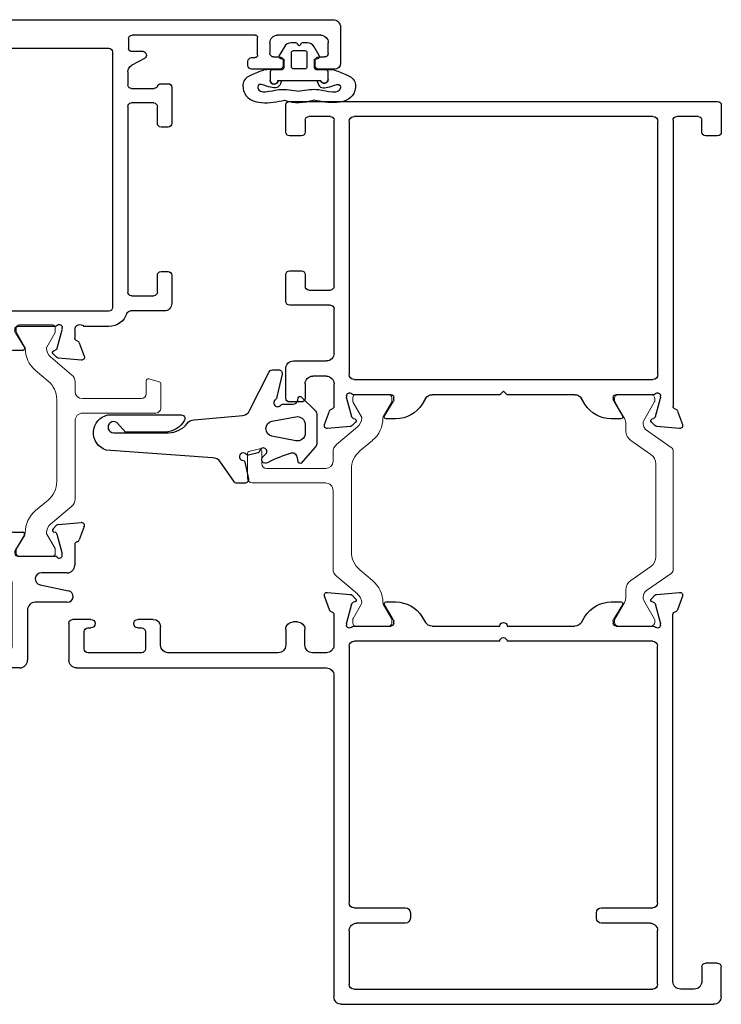
# Model space of a CAD drawing. Extents: x -70 to 544, y -243 to 131.
# Drawn here: x -54 to -51, y -3 to 1 of the extents above; entities that cross this region are included whole.
import ezdxf

# ---------------------------------------------------------------- set-up
doc = ezdxf.new("R2010")
doc.units = 0
doc.header["$LTSCALE"] = 0.3
doc.header["$MEASUREMENT"] = 0
doc.linetypes.add('B770018$0$CONTINU', pattern=[0])
doc.linetypes.add('b770080$0$CONTINU', pattern=[0])
doc.layers.get('0').update_dxf_attribs({"linetype": 'CONTINUOUS'})
for name, color, linetype, lineweight in [('B770018$0$I Strut', 3, 'CONTINUOUS', 13), ('b770080$0$I Strut', 3, 'CONTINUOUS', 13), ('Dimensions_Notes', 7, 'CONTINUOUS', 13)]:
    doc.layers.add(name, color=color, linetype=linetype, lineweight=lineweight)
for name, color, linetype in [('E771080$0$EXT_SASH', 6, 'CONTINUOUS'), ('E772012$0$EXT_FRAME', 5, 'CONTINUOUS'), ('E772018$0$EXT_FRAME', 5, 'CONTINUOUS'), ('E772080$0$EXT_SASH', 6, 'CONTINUOUS'), ('GASKET', 2, 'CONTINUOUS')]:
    doc.layers.add(name, color=color, linetype=linetype)

# ---------------------------------------------------------------- blocks, each defined once
blk = doc.blocks.new('*U15')
at = {"layer": 'GASKET'}
for p, q in [((-0.1102, 0.1102), (-0.1084, 0.1329)), ((-0.1535, 0.0721), (-0.1535, 0.0871)), ((-0.1496, 0.1181), (-0.1181, 0.1181)), ((-0.1535, -0.0866), (-0.1535, -0.0721)), ((-0.1181, -0.1181), (-0.1535, -0.1181)), ((-0.1102, -0.1102), (-0.1084, -0.1329))]:
    blk.add_line(p, q, dxfattribs=at)
for points in [[(-0.0098, 0.0034, 0.57735), (-0.0098, -0.0034), (-0.0039, -0.0068, -0.267949), (0, -0.0136), (0, -0.0333, -0.267949), (-0.0157, -0.0606), (-0.0522, -0.0816, -0.520567), (-0.0639, -0.0762), (-0.0662, -0.063), (-0.1024, -0.063, 0.414214), (-0.1102, -0.0709), (-0.1102, -0.1102, -0.414214), (-0.1181, -0.1181), (-0.1535, -0.1181, -1), (-0.1535, -0.0866), (-0.1535, 0.0871, -0.881018), (-0.1496, 0.1181), (-0.1181, 0.1181, -0.414214), (-0.1102, 0.1102), (-0.1102, 0.0709, 0.414214), (-0.1024, 0.063), (-0.0662, 0.063), (-0.0639, 0.0762, -0.520567), (-0.0522, 0.0816), (-0.0157, 0.0606, -0.267949), (0, 0.0333), (0, 0.0136, -0.267949), (-0.0039, 0.0068)], [(-0.0984, 0.0315, 0.414214), (-0.1063, 0.0236), (-0.1063, -0.0236, 0.414214), (-0.0984, -0.0315), (-0.0394, -0.0315), (-0.0394, -0.0315, 0.414214), (-0.0315, -0.0236), (-0.0315, 0.0236, 0.414214), (-0.0394, 0.0315)]]:
    blk.add_lwpolyline(points, format="xyb", close=True, dxfattribs=at)
for points in [[(-0.2341, 0.0594, 0.086359), (-0.2443, 0)], [(-0.2341, -0.0594, -0.086359), (-0.2443, 0)]]:
    blk.add_lwpolyline(points, format="xyb", dxfattribs=at)
for centre, radius, start, end in [((-0.1284, 0.1329), 0.02, 0, 18.7007), ((-0.1496, 0.1024), 0.0157, 90, 255.5225), ((-0.1535, -0.1024), 0.0157, 90, 270), ((-0.1284, -0.1329), 0.02, 341.2993, 360)]:
    blk.add_arc(centre, radius, start, end, dxfattribs=at)
for points in [[(-0.1095, 0.1393), (-0.1151, 0.1557), (-0.1274, 0.1863), (-0.15, 0.2355), (-0.2298, 0.2243), (-0.2508, 0.145), (-0.2406, 0.0899), (-0.2341, 0.0594)], [(-0.1095, -0.1393), (-0.1151, -0.1557), (-0.1274, -0.1863), (-0.15, -0.2355), (-0.2298, -0.2243), (-0.2515, -0.1456), (-0.2406, -0.0899), (-0.2341, -0.0594)]]:
    blk.add_open_spline(points, degree=3, knots=[0.0054248, 0.0054248, 0.0054248, 0.0054248, 0.0593724, 0.105085, 0.1455657, 0.2216865, 0.316786, 0.316786, 0.316786, 0.316786], dxfattribs=at)
for points in [[(-0.1535, 0.0726), (-0.1774, 0.0829), (-0.1771, 0.133), (-0.1749, 0.1674), (-0.1843, 0.1683), (-0.1925, 0.0795), (-0.1922, 0.0439), (-0.1981, 0.001)], [(-0.1535, -0.0726), (-0.1774, -0.0829), (-0.1771, -0.133), (-0.1749, -0.1674), (-0.1843, -0.1683), (-0.191, -0.0842), (-0.1922, -0.0415), (-0.1981, 0.001)]]:
    blk.add_spline(points, degree=3, dxfattribs=at)
blk = doc.blocks.new('967250')
at = {"layer": 'GASKET'}
for points in [[(-0.1159, 0.481, 0.233456), (-0.0782, 0.4047, -0.211014), (-0.0629, 0.3768), (-0.0458, 0.177, 0.298044), (-0.0248, 0.1503), (0.1304, 0.071, -0.321779), (0.1406, 0.0568), (0.1406, 0.0313, -0.470481), (0.1227, 0.0165), (0.0298, 0.0381, -0.213521), (0.0187, 0.0446, 1.117608), (-0.0046, 0.0237, -0.213521), (0.0007, 0.012), (0.0007, -0.0272, 0.358066), (0.0168, -0.0468), (0.0265, -0.0487, -0.537773), (0.0308, -0.0611), (-0.0242, -0.1169, -0.230005), (-0.0397, -0.1245), (-0.1615, -0.1245, -0.23144), (-0.177, -0.1169), (-0.2399, -0.061, -0.537773), (-0.2356, -0.0486), (-0.2259, -0.0467, 0.125917), (-0.206, -0.0397, 0.290602), (-0.2002, -0.0194, 0.052487), (-0.2387, 0.0763, -0.897558), (-0.2141, 0.0958), (-0.1992, 0.0803, 1.192863), (-0.1925, 0.1089, -0.25526), (-0.1977, 0.1144), (-0.2082, 0.1538, -0.317837), (-0.2051, 0.1624, 1.613278), (-0.2297, 0.1761, -0.34137), (-0.236, 0.1687), (-0.305, 0.1541, -0.446759), (-0.3225, 0.1698), (-0.3225, 0.2007, -0.27282), (-0.3144, 0.2145), (-0.237, 0.2681, 0.261323), (-0.2181, 0.3017), (-0.1868, 0.7356, -0.77462), (-0.0433, 0.7282), (-0.0433, 0.4292, -0.565092), (-0.0654, 0.4159, -0.28032), (-0.1134, 0.4964), (-0.1134, 0.6564), (-0.0745, 0.6924, 1.345786), (-0.1159, 0.7055)], [(-0.0514, -0.0383, -0.472321), (-0.0807, -0.0772), (-0.1183, -0.0772, -0.485712), (-0.1489, -0.0383), (-0.1301, 0.0589, -0.786647), (-0.0689, 0.0589)]]:
    blk.add_lwpolyline(points, format="xyb", close=True, dxfattribs=at)
blk = doc.blocks.new('E772018')
at = {"layer": 'E772018$0$EXT_FRAME'}
for p, q in [((-0.824, 0.1219), (-0.8038, 0.0664)), ((-0.7188, 0.1296), (-0.8119, 0.1378)), ((-0.6971, 0.1119), (-0.7114, 0.1262)), ((0.525, 0.1262), (0.5107, 0.1119)), ((0.6255, 0.1378), (0.5324, 0.1296)), ((0.6174, 0.0664), (0.6376, 0.1219)), ((-0.7338, 0.0133), (-0.7135, 0.0891)), ((-0.7051, 0.0975), (-0.7007, 0.0987)), ((-0.5795, 0.0864), (-0.543, 0.0267)), ((-0.5327, 0.0984), (-0.5728, 0.0984)), ((0.3864, 0.0984), (0.3463, 0.0984)), ((0.3566, 0.0267), (0.3931, 0.0864)), ((0.5142, 0.0987), (0.5187, 0.0975)), ((0.5271, 0.0891), (0.5474, 0.0133)), ((-0.7854, -1.4518), (-0.7854, 0.0482)), ((0.599, 0.0471), (0.599, -0.0776)), ((-0.7342, 0.0039), (-0.7342, 0.0103)), ((-0.5531, 0), (-0.7048, 0)), ((-0.5413, 0.0205), (-0.5413, 0.0118)), ((-0.4115, 0.0148), (-0.426, 0.0386)), ((-0.1082, 0), (-0.385, 0)), ((0.1986, 0), (-0.0782, 0)), ((0.2396, 0.0386), (0.2251, 0.0148)), ((0.3549, 0.0118), (0.3549, 0.0205)), ((0.5184, 0), (0.3667, 0)), ((0.5478, 0.0103), (0.5478, 0.0039)), ((0.7485, 0.0169), (0.7649, 0.0169)), ((1.337, 0.0274), (1.3993, 0.0274)), ((1.5918, 0.0274), (1.666, 0.0274)), ((1.681, 0.0124), (1.681, -0.1396)), ((0.7175, -0.0776), (0.7175, -0.0141)), ((0.7959, -0.0141), (0.7959, -0.0776)), ((1.307, -0.0786), (1.307, -0.0026)), ((1.369, -0.0226), (1.369, -0.0936)), ((1.3993, -0.0076), (1.384, -0.0076)), ((1.604, -0.0076), (1.5918, -0.0076)), ((1.619, -0.0936), (1.619, -0.0226)), ((-0.7027, -0.062), (-0.1078, -0.062)), ((-0.0778, -0.062), (0.5171, -0.062)), ((-0.7227, -1.131), (-0.7227, -0.082)), ((0.5371, -0.082), (0.5371, -1.131)), ((0.63, -0.1086), (0.6865, -0.1086)), ((0.8269, -0.1086), (0.8279, -0.1086)), ((0.8279, -0.1086), (1.277, -0.1086)), ((1.384, -0.1086), (1.604, -0.1086)), ((1.65, -0.1706), (0.63, -0.1706)), ((0.599, -0.2016), (0.599, -1.5138)), ((-0.4927, -1.151), (-0.7027, -1.151)), ((0.5171, -1.151), (0.3071, -1.151)), ((-0.4727, -1.193), (-0.4727, -1.171)), ((0.2871, -1.171), (0.2871, -1.193)), ((-0.7227, -1.4628), (-0.7227, -1.244)), ((-0.6917, -1.213), (-0.4927, -1.213)), ((0.3071, -1.213), (0.5061, -1.213)), ((0.5371, -1.244), (0.5371, -1.4628)), ((-0.982, -1.5138), (-0.982, -1.3921)), ((-0.967, -1.3771), (-0.918, -1.3771)), ((-0.903, -1.3921), (-0.903, -1.4501)), ((-0.872, -1.4828), (-0.8164, -1.4828)), ((0.5171, -1.4828), (-0.7027, -1.4828)), ((0.568, -1.5448), (-0.951, -1.5448))]:
    blk.add_line(p, q, dxfattribs=at)
for centre, radius, start, end in [((-0.8129, 0.126), 0.0118, 85, 200), ((-0.7198, 0.1178), 0.0118, 45, 85), ((0.5334, 0.1178), 0.0118, 95, 135), ((0.6265, 0.126), 0.0118, 340, 95), ((-0.7021, 0.0861), 0.0118, 105, 165), ((-0.7027, 0.1063), 0.00787, 285, 45), ((-0.5728, 0.0906), 0.00787, 90, 211.4), ((-0.5327, -0.0266), 0.125, 31.4, 90), ((0.3463, -0.0266), 0.125, 90, 148.6), ((0.3864, 0.0906), 0.00787, 328.6, 90), ((0.5163, 0.1063), 0.00787, 135, 255), ((0.5156, 0.0861), 0.0118, 15, 75), ((-0.7927, 0.0704), 0.0118, 200, 259.0957), ((-0.7972, 0.0472), 0.0118, 4.5882, 79.0957), ((0.611, 0.0471), 0.012, 101.3729, 180), ((0.6063, 0.0704), 0.0118, 281.3729, 340), ((-0.7224, 0.0103), 0.0118, 165, 180), ((-0.7224, 0.0039), 0.0118, 180, 318.1897), ((-0.7048, -0.0118), 0.0118, 90, 138.1897), ((-0.5531, 0.0118), 0.0118, 270, 0), ((-0.5531, 0.0205), 0.0118, 360, 31.4), ((-0.385, 0.031), 0.031, 211.4, 270), ((-0.0932, 0), 0.015, 0, 180), ((0.1986, 0.031), 0.031, 270, 328.6), ((0.3667, 0.0205), 0.0118, 148.6, 180), ((0.3667, 0.0118), 0.0118, 180, 270), ((0.5184, -0.0118), 0.0118, 41.8103, 90), ((0.536, 0.0039), 0.0118, 221.8103, 0), ((0.536, 0.0103), 0.0118, 360, 15), ((0.7485, -0.0141), 0.031, 90, 180), ((0.7649, -0.0141), 0.031, 0, 90), ((1.337, -0.0026), 0.03, 90, 180), ((1.3993, 0.0099), 0.0175, 270, 90), ((1.5918, 0.0099), 0.0175, 90, 270), ((1.666, 0.0124), 0.015, 0, 90), ((1.384, -0.0226), 0.015, 90, 180), ((1.604, -0.0226), 0.015, 360, 90), ((-0.7027, -0.082), 0.02, 90, 180), ((-0.0928, -0.062), 0.015, 0, 180), ((0.5171, -0.082), 0.02, 0, 90), ((0.63, -0.0776), 0.031, 180, 270), ((0.6865, -0.0776), 0.031, 270, 0), ((0.8269, -0.0776), 0.031, 180, 270), ((1.277, -0.0786), 0.03, 270, 360), ((1.384, -0.0936), 0.015, 180, 270), ((1.604, -0.0936), 0.015, 270, 360), ((1.65, -0.1396), 0.031, 270, 360), ((0.63, -0.2016), 0.031, 90, 180), ((-0.7027, -1.131), 0.02, 180, 270), ((-0.4927, -1.171), 0.02, 360, 90), ((0.3071, -1.171), 0.02, 90, 180), ((0.5171, -1.131), 0.02, 270, 0), ((-0.4927, -1.193), 0.02, 270, 0), ((0.3071, -1.193), 0.02, 180, 270), ((-0.6917, -1.244), 0.031, 90, 180), ((0.5061, -1.244), 0.031, 360, 90), ((-0.967, -1.3921), 0.015, 90, 180), ((-0.918, -1.3921), 0.015, 0, 90), ((-0.872, -1.4518), 0.031, 176.8152, 270), ((-0.8164, -1.4518), 0.031, 270, 0), ((-0.7027, -1.4628), 0.02, 180, 270), ((0.5171, -1.4628), 0.02, 270, 360), ((-0.951, -1.5138), 0.031, 180, 270), ((0.568, -1.5138), 0.031, 270, 0)]:
    blk.add_arc(centre, radius, start, end, dxfattribs=at)
blk = doc.blocks.new('B770018$0$B950031')
at = {"layer": 'B770018$0$I Strut', "linetype": 'B770018$0$CONTINU'}
for p, q in [((0.5846, 0.1913), (0.5846, 0.4901)), ((0.6046, 0.5101), (0.7052, 0.5101)), ((0.7129, 0.5043), (0.7245, 0.461)), ((0.7168, 0.4511), (0.6637, 0.4511)), ((0.6437, 0.4311), (0.6437, 0.1903)), ((0.1311, 0.0601), (0.2034, 0.1463)), ((0.2034, 0.1463), (0.2034, 0.1463)), ((0.2335, 0.1603), (0.5536, 0.1603)), ((0.6737, 0.1603), (0.7113, 0.1603)), ((0.7415, 0.1463), (0.8138, 0.0601)), ((0.64, 0.0855), (0.3048, 0.0855)), ((0, -0.0678), (0, 0.0678)), ((0.0118, 0.0796), (0.0273, 0.0796)), ((0.0313, 0.0786), (0.0907, 0.0443)), ((0.0946, 0.0432), (0.0949, 0.0432)), ((0.2294, 0.0504), (0.1862, -0.0012)), ((0.7587, -0.0012), (0.7155, 0.0503)), ((0.85, 0.0432), (0.8503, 0.0432)), ((0.8542, 0.0443), (0.9136, 0.0786)), ((0.9176, 0.0796), (0.9331, 0.0796)), ((0.9449, 0.0678), (0.9449, -0.0678)), ((0.0273, -0.0798), (0.012, -0.0798)), ((0.0897, -0.045), (0.0313, -0.0788)), ((0.9136, -0.0788), (0.8542, -0.0445)), ((0.9329, -0.0798), (0.9176, -0.0798))]:
    blk.add_line(p, q, dxfattribs=at)
for centre, radius, start, end in [((0.6046, 0.4901), 0.02, 90, 180), ((0.7052, 0.5023), 0.00787, 15, 90), ((0.6637, 0.4311), 0.02, 90, 180), ((0.7168, 0.459), 0.00787, 270, 15), ((0.5536, 0.1913), 0.031, 270, 360), ((0.6737, 0.1903), 0.03, 180, 270), ((0.2335, 0.121), 0.0394, 90, 139.9995), ((0.7113, 0.1209), 0.0394, 40.0005, 90), ((0.3048, -0.0129), 0.0984, 90, 140.0003), ((0.64, -0.0129), 0.0984, 39.96, 90), ((0.0118, 0.0678), 0.0118, 90, 180), ((0.0273, 0.0718), 0.00787, 59.9999, 90), ((0.0946, 0.0511), 0.00787, 239.9999, 270), ((0.0949, 0.0905), 0.0472, 270, 319.9998), ((0.85, 0.0905), 0.0472, 220.0005, 270), ((0.8503, 0.0511), 0.00787, 270, 300.0001), ((0.9176, 0.0718), 0.00787, 90, 120.0001), ((0.9331, 0.0678), 0.0118, 360, 90), ((0.0957, 0.0747), 0.1181, 270.0187, 320.0003), ((0.8492, 0.0747), 0.1181, 219.9997, 270.4644), ((0.012, -0.0678), 0.012, 180, 270), ((0.0273, -0.0719), 0.00787, 270, 299.9999), ((0.0957, -0.0554), 0.012, 90.0187, 119.9999), ((0.8502, -0.0514), 0.008, 60.0001, 90.4644), ((0.9176, -0.0719), 0.00787, 240.0001, 270), ((0.9329, -0.0678), 0.012, 270, 0)]:
    blk.add_arc(centre, radius, start, end, dxfattribs=at)
blk = doc.blocks.new('B770018$0$950021')
at = {"layer": 'B770018$0$I Strut'}
for p, q in [((0.2153, 0.1491), (0.1451, 0.0489)), ((0.6575, 0.1575), (0.2315, 0.1575)), ((0.7134, 0.1575), (0.6575, 0.1575)), ((0.7997, 0.0489), (0.7296, 0.1491)), ((0.0157, 0.0827), (0.0239, 0.0827)), ((0.0239, 0.0827), (0.026, 0.0827)), ((0.0278, 0.0816), (0.026, 0.0827)), ((0.1051, 0.037), (0.0278, 0.0816)), ((0.6575, 0.0866), (0.2827, 0.0866)), ((0.6622, 0.0866), (0.6575, 0.0866)), ((0.878, 0.059), (0.9171, 0.0816)), ((0.9291, 0.0827), (0.921, 0.0827)), ((0, 0.0669), (0, 0.0472)), ((0, 0.0472), (0, -0.0472)), ((0.1867, -0.0153), (0.244, 0.0665)), ((0.7009, 0.0665), (0.7581, -0.0153)), ((0.878, 0.059), (0.8398, 0.037)), ((0.9449, 0.0472), (0.9449, 0.0669)), ((0.9449, -0.0472), (0.9449, 0.0472)), ((0.1193, 0.0354), (0.111, 0.0354)), ((0.8255, 0.0354), (0.8339, 0.0354)), ((0.148, -0.0354), (0.1205, -0.0354)), ((0.7968, -0.0354), (0.8244, -0.0354)), ((0, -0.0472), (0, -0.0669)), ((0.0969, -0.0418), (0.0278, -0.0816)), ((0.878, -0.059), (0.848, -0.0418)), ((0.9171, -0.0816), (0.878, -0.059)), ((0.9449, -0.0669), (0.9449, -0.0472)), ((0.0157, -0.0827), (0.0239, -0.0827)), ((0.9291, -0.0827), (0.921, -0.0827))]:
    blk.add_line(p, q, dxfattribs=at)
for centre, radius, start, end in [((0.2315, 0.1378), 0.0197, 90, 145), ((0.7134, 0.1378), 0.0197, 35, 90), ((0.0157, 0.0669), 0.0157, 90, 180), ((0.0239, 0.0748), 0.00787, 60, 90), ((0.2827, 0.0394), 0.0472, 90, 145), ((0.6622, 0.0394), 0.0472, 35, 90), ((0.921, 0.0748), 0.00787, 90, 120), ((0.9291, 0.0669), 0.0157, 0, 90), ((0.1193, 0.0669), 0.0315, 270, 325), ((0.8255, 0.0669), 0.0315, 215, 270), ((0.111, 0.0472), 0.0118, 240, 270), ((0.8339, 0.0472), 0.0118, 270, 300), ((0.1205, -0.0827), 0.0472, 90, 120), ((0.148, 0.0118), 0.0472, 270, 325), ((0.7968, 0.0118), 0.0472, 215, 270), ((0.8244, -0.0827), 0.0472, 60, 90), ((0.0157, -0.0669), 0.0157, 180, 270), ((0.9291, -0.0669), 0.0157, 270, 0), ((0.0239, -0.0748), 0.00787, 270, 300), ((0.921, -0.0748), 0.00787, 240, 270)]:
    blk.add_arc(centre, radius, start, end, dxfattribs=at)
blk = doc.blocks.new('B770018$0$B950021')
blk.add_blockref('B770018$0$950021', (0, 0))
blk = doc.blocks.new('E772012')
at = {"layer": 'E772012$0$EXT_FRAME'}
for p, q in [((-0.3536, 1.1832), (-0.3536, 1.0725)), ((1.4097, 1.1982), (-0.3386, 1.1982)), ((1.4099, 1.1982), (1.4097, 1.1982)), ((1.4249, 1.0725), (1.4249, 1.1832)), ((-0.2596, 1.1362), (-0.1715, 1.1362)), ((-0.0743, 1.1363), (1.1456, 1.1363)), ((1.2428, 1.1362), (1.3309, 1.1362)), ((-0.2746, 1.0725), (-0.2746, 1.1212)), ((-0.1565, 1.1212), (-0.1565, -0.0482)), ((-0.0943, 0.0824), (-0.0943, 1.1163)), ((1.1656, 1.1163), (1.1656, 0.0824)), ((1.2278, 0.4426), (1.2278, 1.1212)), ((1.3459, 1.1212), (1.3459, 1.0725)), ((-0.3386, 1.0575), (-0.2896, 1.0575)), ((1.3609, 1.0575), (1.4099, 1.0575)), ((1.3459, 0.4913), (1.3459, 0.4426)), ((1.4099, 0.5063), (1.3609, 0.5063)), ((1.4249, 0.3806), (1.4249, 0.4913)), ((1.3309, 0.4276), (1.2428, 0.4276)), ((1.2426, 0.3656), (1.4099, 0.3656)), ((1.2276, 0.1691), (1.2276, 0.3506)), ((1.3939, 0.1381), (1.2586, 0.1381)), ((1.4249, -0.0145), (1.4249, 0.1071)), ((1.1456, 0.0624), (-0.0743, 0.0624)), ((1.2279, -0.0482), (1.2279, 0.0451)), ((1.2589, 0.0761), (1.3149, 0.0761)), ((1.3459, 0.0451), (1.3459, -0.0145)), ((-0.0758, 0), (0.0758, 0)), ((0.5207, 0), (0.5357, 0.015)), ((0.5357, 0.015), (0.5507, 0)), ((0.9956, 0), (1.1473, 0)), ((-0.1053, -0.0103), (-0.1053, -0.0039)), ((-0.0845, -0.0891), (-0.1049, -0.0133)), ((0.0859, -0.0267), (0.0494, -0.0864)), ((0.0877, -0.0118), (0.0877, -0.0205)), ((0.203, -0.0386), (0.2174, -0.0148)), ((0.2439, 0), (0.5207, 0)), ((0.5507, 0), (0.8276, 0)), ((0.854, -0.0148), (0.8685, -0.0386)), ((0.9838, -0.0205), (0.9838, -0.0118)), ((1.022, -0.0864), (0.9855, -0.0267)), ((1.1763, -0.0133), (1.156, -0.0891)), ((1.1767, -0.0039), (1.1767, -0.0103)), ((1.3609, -0.0295), (1.4099, -0.0295)), ((-0.1749, -0.0664), (-0.1951, -0.1219)), ((1.2665, -0.1219), (1.2463, -0.0664)), ((-0.0825, -0.1262), (-0.0682, -0.1119)), ((-0.0717, -0.0987), (-0.0762, -0.0975)), ((0.0562, -0.0984), (0.0963, -0.0984)), ((0.9752, -0.0984), (1.0153, -0.0984)), ((1.1396, -0.1119), (1.154, -0.1262)), ((1.1476, -0.0975), (1.1432, -0.0987)), ((-0.183, -0.1378), (-0.0898, -0.1296)), ((1.1613, -0.1296), (1.2544, -0.1378))]:
    blk.add_line(p, q, dxfattribs=at)
for centre, radius, start, end in [((-0.3386, 1.1832), 0.015, 90, 180), ((1.4099, 1.1832), 0.015, 0, 90), ((-0.2596, 1.1212), 0.015, 90, 180), ((-0.1715, 1.1212), 0.015, 0, 90), ((-0.0743, 1.1163), 0.02, 90, 180), ((1.1456, 1.1163), 0.02, 0, 90), ((1.2428, 1.1212), 0.015, 90, 180), ((1.3309, 1.1212), 0.015, 360, 90), ((-0.3386, 1.0725), 0.015, 180, 270), ((-0.2896, 1.0725), 0.015, 270, 360), ((1.3609, 1.0725), 0.015, 180, 270), ((1.4099, 1.0725), 0.015, 270, 360), ((1.3609, 0.4913), 0.015, 90, 180), ((1.4099, 0.4913), 0.015, 0, 90), ((1.2428, 0.4426), 0.015, 180, 270), ((1.3309, 0.4426), 0.015, 270, 0), ((1.2426, 0.3506), 0.015, 90, 180), ((1.4099, 0.3806), 0.015, 270, 0), ((1.2586, 0.1691), 0.031, 180, 270), ((1.3939, 0.1071), 0.031, 0, 90), ((-0.0743, 0.0824), 0.02, 180, 270), ((1.1456, 0.0824), 0.02, 270, 360), ((1.2589, 0.0451), 0.031, 90, 180), ((1.3149, 0.0451), 0.031, 0, 90), ((-0.0934, -0.0039), 0.0118, 41.8103, 180), ((-0.0758, 0.0118), 0.0118, 221.8103, 270), ((0.0758, -0.0118), 0.0118, 0, 90), ((0.9956, -0.0118), 0.0118, 90, 180), ((1.1473, 0.0118), 0.0118, 270, 318.1897), ((1.1649, -0.0039), 0.0118, 360, 138.1897), ((-0.0934, -0.0103), 0.0118, 180, 195), ((0.0758, -0.0205), 0.0118, 328.6, 360), ((0.0963, 0.0266), 0.125, 270, 328.6), ((0.2439, -0.031), 0.031, 90, 148.6), ((0.8276, -0.031), 0.031, 31.4, 90), ((0.9752, 0.0266), 0.125, 211.4, 270), ((0.9956, -0.0205), 0.0118, 180, 211.4), ((1.1649, -0.0103), 0.0118, 345, 0), ((1.3609, -0.0145), 0.015, 180, 270), ((1.4099, -0.0145), 0.015, 270, 0), ((-0.1638, -0.0704), 0.0118, 100.9043, 160), ((-0.1683, -0.0472), 0.0118, 280.9043, 355.4118), ((1.2397, -0.0472), 0.0118, 184.5882, 259.0957), ((1.2352, -0.0704), 0.0118, 20, 79.0957), ((-0.0731, -0.0861), 0.0118, 195, 255), ((-0.0738, -0.1063), 0.00787, 315, 75), ((0.0562, -0.0906), 0.00787, 148.6, 270), ((1.0153, -0.0906), 0.00787, 270, 31.4), ((1.1452, -0.1063), 0.00787, 105, 225), ((1.1446, -0.0861), 0.0118, 285, 345), ((-0.184, -0.126), 0.0118, 160, 275), ((-0.0909, -0.1178), 0.0118, 275, 315), ((1.1623, -0.1178), 0.0118, 225, 265), ((1.2554, -0.126), 0.0118, 265, 20)]:
    blk.add_arc(centre, radius, start, end, dxfattribs=at)
blk = doc.blocks.new('B770018')
at = {"rotation": 270}
for name, p in [('E772018', (1.6443, 1.8777)), ('E772012', (2.5892, 2.5068))]:
    blk.add_blockref(name, p, dxfattribs=at)
blk.add_blockref('B770018$0$B950021', (1.6443, 2.5066))
at = {"xscale": -1, "rotation": 180}
blk.add_blockref('B770018$0$B950031', (1.6443, 1.4353), dxfattribs=at)
blk = doc.blocks.new('E771080')
at = {"layer": 'E771080$0$EXT_SASH'}
for p, q in [((0.0649, 0.456), (2.4827, 0.456)), ((0.0339, 0.2193), (0.0339, 0.425)), ((2.5095, 0.4405), (2.6973, 0.1146)), ((0.0961, 0.363), (0.0961, 0.1146)), ((1.3294, 0.394), (0.1271, 0.394)), ((1.345, 0.346), (1.345, 0.3784)), ((1.407, 0.363), (1.407, 0.346)), ((1.5331, 0.394), (1.438, 0.394)), ((1.5641, 0.1144), (1.5641, 0.363)), ((2.3432, 0.3936), (1.665, 0.3855)), ((2.3584, 0.2946), (2.3584, 0.3786)), ((1.6261, 0.3461), (1.6261, 0.306)), ((1.6411, 0.291), (1.6617, 0.291)), ((1.6617, 0.2418), (1.6417, 0.2418)), ((1.6773, 0.2754), (1.6773, 0.2574)), ((2.3072, 0.246), (2.3072, 0.2641)), ((2.3228, 0.2796), (2.3434, 0.2796)), ((1.6261, 0.2262), (1.6261, 0.0997)), ((2.3393, 0.2304), (2.3228, 0.2304)), ((2.3362, 0.1251), (2.3546, 0.2116)), ((2.5706, 0.2041), (2.4399, 0.2041)), ((-0.1284, 0.1883), (0.0029, 0.1883)), ((2.4279, 0.1981), (2.4013, 0.163)), ((2.6296, 0.1326), (2.5974, 0.1886)), ((-0.0176, 0.1174), (-0.1332, 0.1408)), ((1.345, 0.099), (1.345, 0.1314)), ((1.407, 0.1314), (1.407, 0.1144)), ((2.3983, 0.154), (2.3983, 0.1251)), ((0.1273, 0.0834), (1.3294, 0.0834)), ((1.438, 0.0834), (1.5331, 0.0834)), ((1.6417, 0.0841), (1.7179, 0.0841)), ((2.2225, 0.1101), (2.3212, 0.1101)), ((2.4133, 0.1101), (2.4252, 0.1101)), ((2.6085, 0.1101), (2.6184, 0.1101)), ((-0.128, 0.0679), (-0.0226, 0.0679)), ((1.7489, 0.0531), (1.7489, -0.0482)), ((2.4252, 0.0681), (2.2225, 0.0681)), ((2.6705, 0.0681), (2.6085, 0.0681)), ((-0.159, -0.0482), (-0.159, 0.0369)), ((0.0733, 0), (-0.0784, 0)), ((-0.1078, -0.0039), (-0.1078, -0.0103)), ((-0.1074, -0.0133), (-0.0871, -0.0891)), ((0.0469, -0.0864), (0.0834, -0.0267)), ((0.0851, -0.0205), (0.0851, -0.0118)), ((0.2149, -0.0148), (0.2004, -0.0386)), ((0.7799, 0), (0.2414, 0)), ((1.3485, 0), (0.8099, 0)), ((1.3895, -0.0386), (1.375, -0.0148)), ((1.5048, -0.0118), (1.5048, -0.0205)), ((1.5065, -0.0267), (1.543, -0.0864)), ((1.6683, 0), (1.5166, 0)), ((1.6769, -0.0891), (1.6973, -0.0133)), ((1.6977, -0.0103), (1.6977, -0.0039)), ((-0.1976, -0.1219), (-0.1774, -0.0664)), ((1.7673, -0.0664), (1.7875, -0.1219)), ((-0.0707, -0.1119), (-0.085, -0.1262)), ((-0.0787, -0.0975), (-0.0742, -0.0987)), ((0.0937, -0.0984), (0.0536, -0.0984)), ((1.5363, -0.0984), (1.4961, -0.0984)), ((1.6749, -0.1262), (1.6606, -0.1119)), ((1.6641, -0.0987), (1.6686, -0.0975)), ((-0.0924, -0.1296), (-0.1855, -0.1378)), ((1.7754, -0.1378), (1.6823, -0.1296))]:
    blk.add_line(p, q, dxfattribs=at)
for centre, radius, start, end in [((0.0649, 0.425), 0.031, 90, 180), ((2.4827, 0.425), 0.031, 29.9545, 90), ((0.1271, 0.363), 0.031, 90, 180), ((1.3294, 0.3784), 0.0156, 0, 90), ((1.438, 0.363), 0.031, 90, 180), ((1.5331, 0.363), 0.031, 0, 90), ((1.6655, 0.3461), 0.0394, 90.6492, 180), ((2.3434, 0.3786), 0.015, 360, 90.6856), ((1.376, 0.346), 0.031, 180, 360), ((1.6411, 0.306), 0.015, 180, 270), ((1.6617, 0.2754), 0.0156, 0, 90), ((2.3434, 0.2946), 0.015, 270, 360), ((1.6417, 0.2262), 0.0156, 90, 180), ((1.6617, 0.2574), 0.0156, 270, 0), ((2.3228, 0.2641), 0.0156, 90, 180), ((2.3228, 0.246), 0.0156, 180, 270), ((0.0029, 0.2193), 0.031, 270, 0), ((2.3393, 0.2148), 0.0156, 348.0285, 90), ((2.4399, 0.1891), 0.015, 90, 142.8831), ((2.5706, 0.1731), 0.031, 29.9545, 90), ((-0.1284, 0.1643), 0.024, 90, 258.5436), ((1.376, 0.1314), 0.031, 360, 180), ((2.4133, 0.154), 0.015, 142.8831, 180), ((2.3212, 0.1251), 0.015, 270, 0), ((2.4133, 0.1251), 0.015, 180, 270), ((2.6184, 0.1241), 0.014, 270, 37.1169), ((-0.0226, 0.0929), 0.025, 270, 78.5436), ((0.1273, 0.1146), 0.0312, 180, 270), ((1.3294, 0.099), 0.0156, 270, 0), ((1.438, 0.1144), 0.031, 180, 270), ((1.5331, 0.1144), 0.031, 270, 0), ((1.6417, 0.0997), 0.0156, 180, 270), ((1.7179, 0.0531), 0.031, 0, 90), ((2.2225, 0.0891), 0.021, 90, 270), ((2.4252, 0.0891), 0.021, 270, 90), ((2.6085, 0.0891), 0.021, 90, 270), ((2.6705, 0.0991), 0.031, 270, 29.9545), ((-0.128, 0.0369), 0.031, 90, 180), ((-0.096, -0.0039), 0.0118, 41.8103, 180), ((-0.0784, 0.0118), 0.0118, 221.8103, 270), ((0.0733, -0.0118), 0.0118, 0, 90), ((1.6683, 0.0118), 0.0118, 270, 318.1897), ((1.6859, -0.0039), 0.0118, 360, 138.1897), ((-0.096, -0.0103), 0.0118, 180, 195), ((0.0733, -0.0205), 0.0118, 328.6, 360), ((0.0937, 0.0266), 0.125, 270, 328.6), ((0.2414, -0.031), 0.031, 90, 148.6), ((0.7949, 0), 0.015, 180, 0), ((1.3485, -0.031), 0.031, 31.4, 90), ((1.4961, 0.0266), 0.125, 211.4, 270), ((1.5166, -0.0118), 0.0118, 90, 180), ((1.5166, -0.0205), 0.0118, 180, 211.4), ((1.6859, -0.0103), 0.0118, 345, 0), ((-0.1663, -0.0704), 0.0118, 100.9043, 160), ((-0.1708, -0.0472), 0.0118, 280.9043, 355.4118), ((1.7607, -0.0472), 0.0118, 184.5882, 259.0957), ((1.7562, -0.0704), 0.0118, 20, 79.0957), ((-0.0756, -0.0861), 0.0118, 195, 255), ((-0.0763, -0.1063), 0.00787, 315, 75), ((0.0536, -0.0906), 0.00787, 148.6, 270), ((1.5363, -0.0906), 0.00787, 270, 31.4), ((1.6662, -0.1063), 0.00787, 105, 225), ((1.6655, -0.0861), 0.0118, 285, 345), ((-0.1865, -0.126), 0.0118, 160, 275), ((-0.0934, -0.1178), 0.0118, 275, 315), ((1.6833, -0.1178), 0.0118, 225, 265), ((1.7764, -0.126), 0.0118, 265, 20)]:
    blk.add_arc(centre, radius, start, end, dxfattribs=at)
blk = doc.blocks.new('E772080')
at = {"layer": 'E772080$0$EXT_SASH'}
for p, q in [((-1.2444, 1.2155), (-1.2444, 1.0692)), ((1.7179, 1.2465), (-1.2134, 1.2465)), ((1.7489, 1.0644), (1.7489, 1.2155)), ((-1.1632, 1.1835), (-0.987, 1.1835)), ((-0.9055, 1.1015), (-0.9055, 1.1735)), ((-0.8955, 1.1835), (-0.3935, 1.1835)), ((-0.3785, 1.1685), (-0.3785, 1.1275)), ((-1.1942, 1.1092), (-1.1942, 1.1525)), ((-0.956, 1.1525), (-0.956, 1.1092)), ((0.9313, 1.1298), (-0.2984, 1.1298)), ((1.4757, 1.1298), (1.0395, 1.1298)), ((1.5997, 1.1298), (1.6543, 1.1298)), ((-1.1551, 1.0942), (-1.1792, 1.0942)), ((-0.971, 1.0942), (-0.9951, 1.0942)), ((-0.8812, 1.0915), (-0.8955, 1.0915)), ((-0.4436, 1.0883), (-0.3918, 1.0605)), ((-0.3885, 1.1175), (-0.4365, 1.1175)), ((-0.3134, 1.1148), (-0.3134, 0.0709)), ((0.9463, 1.0204), (0.9463, 1.1148)), ((1.0245, 1.1148), (1.0245, 1.0204)), ((1.5067, 0.3918), (1.5067, 1.0988)), ((1.5687, 0.4529), (1.5687, 1.0988)), ((1.6699, 1.1142), (1.6699, 1.0644)), ((-1.1401, 1.0592), (-1.1401, 1.0792)), ((-1.0101, 1.0792), (-1.0101, 1.0592)), ((-0.8662, 1.0592), (-0.8662, 1.0765)), ((1.6849, 1.0494), (1.7339, 1.0494)), ((-1.2194, 1.0442), (-1.1551, 1.0442)), ((-0.9951, 1.0442), (-0.8812, 1.0442)), ((-0.3754, 1.0332), (-0.3754, 0.9805)), ((-0.5553, 0.9701), (-0.5553, 0.823)), ((-0.5113, 0.9851), (-0.5403, 0.9851)), ((-0.3904, 0.9655), (-0.4832, 0.9655)), ((1.0089, 1.0048), (0.9619, 1.0048)), ((-0.4963, 0.823), (-0.4963, 0.8915)), ((-0.4813, 0.9065), (-0.3904, 0.9065)), ((-0.3754, 0.8915), (-0.3754, 0.134)), ((-0.5403, 0.808), (-0.5113, 0.808)), ((1.6699, 0.4865), (1.6699, 0.4378)), ((1.7339, 0.5015), (1.6849, 0.5015)), ((1.7489, -0.0545), (1.7489, 0.4865)), ((1.6549, 0.4228), (1.5999, 0.4228)), ((1.6559, 0.3608), (1.5377, 0.3608)), ((1.6869, 0.0869), (1.6869, 0.3298)), ((-0.5553, 0.2026), (-0.5553, 0.0878)), ((-0.5113, 0.2175), (-0.5403, 0.2176)), ((-0.4963, 0.134), (-0.4963, 0.2025)), ((-0.3904, 0.119), (-0.4813, 0.119)), ((0.9463, 0.0709), (0.9463, 0.1033)), ((0.9619, 0.1189), (1.0089, 0.1189)), ((1.0245, 0.1033), (1.0245, 0.0709)), ((-0.5243, 0.0568), (-0.3863, 0.0568)), ((-0.2984, 0.0559), (0.9313, 0.0559)), ((1.0395, 0.0559), (1.6559, 0.0559)), ((-0.2984, -0.0063), (-0.1964, -0.0063)), ((-0.159, -0.0194), (-0.159, -0.0545)), ((-0.1078, -0.0165), (-0.1078, -0.0102)), ((-0.0871, -0.0954), (-0.1074, -0.0196)), ((-0.0784, -0.0063), (0.0733, -0.0063)), ((0.0834, -0.033), (0.0469, -0.0927)), ((0.0851, -0.0181), (0.0851, -0.0268)), ((0.2004, -0.0448), (0.2149, -0.0211)), ((0.2414, -0.0063), (0.7799, -0.0063)), ((0.8099, -0.0063), (1.3485, -0.0063)), ((1.375, -0.0211), (1.3895, -0.0448)), ((1.5048, -0.0268), (1.5048, -0.0181)), ((1.543, -0.0927), (1.5065, -0.033)), ((1.5166, -0.0063), (1.6683, -0.0063)), ((1.6973, -0.0196), (1.6769, -0.0954)), ((1.6977, -0.0102), (1.6977, -0.0165)), ((-0.1774, -0.0727), (-0.1976, -0.1282)), ((1.7875, -0.1282), (1.7673, -0.0727)), ((-0.085, -0.1325), (-0.0707, -0.1181)), ((-0.0742, -0.105), (-0.0787, -0.1038)), ((0.0536, -0.1047), (0.0937, -0.1047)), ((1.4961, -0.1047), (1.5363, -0.1047)), ((1.6606, -0.1181), (1.6749, -0.1325)), ((1.6686, -0.1038), (1.6641, -0.105)), ((-0.1855, -0.144), (-0.0924, -0.1359)), ((1.6823, -0.1359), (1.7754, -0.144))]:
    blk.add_line(p, q, dxfattribs=at)
for centre, radius, start, end in [((-1.2134, 1.2155), 0.031, 90, 180), ((1.7179, 1.2155), 0.031, 360, 90), ((-1.1632, 1.1525), 0.031, 90, 180), ((-0.987, 1.1525), 0.031, 360, 90), ((-0.8955, 1.1735), 0.01, 90, 180), ((-0.3935, 1.1685), 0.015, 0, 90), ((-0.3885, 1.1275), 0.01, 270, 0), ((-0.2984, 1.1148), 0.015, 90, 180), ((0.9313, 1.1148), 0.015, 0, 90), ((1.0395, 1.1148), 0.015, 90, 180), ((1.4757, 1.0988), 0.031, 360, 90), ((1.5997, 1.0988), 0.031, 90, 180), ((1.6543, 1.1142), 0.0156, 0, 90), ((-1.1792, 1.1092), 0.015, 180, 270), ((-1.1551, 1.0792), 0.015, 360, 90), ((-0.9951, 1.0792), 0.015, 90, 180), ((-0.971, 1.1092), 0.015, 270, 0), ((-0.8955, 1.1015), 0.01, 180, 270), ((-0.8812, 1.0765), 0.015, 0, 90), ((-0.4359, 1.1019), 0.0156, 92.3064, 240.4734), ((-1.2194, 1.0692), 0.025, 180, 270), ((-1.1551, 1.0592), 0.015, 270, 360), ((-0.9951, 1.0592), 0.015, 180, 270), ((-0.8812, 1.0592), 0.015, 270, 0), ((-0.4064, 1.0332), 0.031, 0, 61.8384), ((1.6849, 1.0644), 0.015, 180, 270), ((1.7339, 1.0644), 0.015, 270, 0), ((0.9619, 1.0204), 0.0156, 180, 270), ((1.0089, 1.0204), 0.0156, 270, 0), ((-0.5403, 0.9701), 0.015, 90, 180), ((-0.5113, 0.9701), 0.015, 20.1107, 90), ((-0.4832, 0.9805), 0.015, 200.1107, 270), ((-0.3904, 0.9805), 0.015, 270, 0), ((-0.4813, 0.8915), 0.015, 90, 180), ((-0.3904, 0.8915), 0.015, 0, 90), ((-0.5403, 0.823), 0.015, 180, 270), ((-0.5113, 0.823), 0.015, 270, 0), ((1.6849, 0.4865), 0.015, 90, 180), ((1.7339, 0.4865), 0.015, 0, 90), ((1.5999, 0.454), 0.0312, 182, 270), ((1.6549, 0.4378), 0.015, 270, 360), ((1.5377, 0.3918), 0.031, 180, 270), ((1.6559, 0.3298), 0.031, 0, 90), ((-0.5403, 0.2026), 0.015, 89.9324, 180), ((-0.5113, 0.2025), 0.015, 0, 89.9324), ((-0.4813, 0.134), 0.015, 180, 270), ((-0.3904, 0.134), 0.015, 270, 0), ((-0.5243, 0.0878), 0.031, 180, 270), ((0.9619, 0.1033), 0.0156, 90, 180), ((1.0089, 0.1033), 0.0156, 360, 90), ((1.6559, 0.0869), 0.031, 270, 0), ((-0.3863, 0.0412), 0.0156, 18.6778, 90), ((-0.2984, 0.0709), 0.0772, 198.6778, 270), ((-0.2984, 0.0709), 0.015, 180, 270), ((0.9313, 0.0709), 0.015, 270, 360), ((1.0395, 0.0709), 0.015, 180, 270), ((-0.18, -0.0194), 0.021, 360, 141.3143), ((-0.096, -0.0102), 0.0118, 41.8103, 180), ((1.6859, -0.0102), 0.0118, 360, 138.1897), ((-0.096, -0.0165), 0.0118, 180, 195), ((-0.0784, 0.0055), 0.0118, 221.8103, 270), ((0.0733, -0.0181), 0.0118, 0, 90), ((0.0733, -0.0268), 0.0118, 328.6, 360), ((0.2414, -0.0373), 0.031, 90, 148.6), ((0.7949, -0.0063), 0.015, 180, 360), ((1.3485, -0.0373), 0.031, 31.4, 90), ((1.5166, -0.0181), 0.0118, 90, 180), ((1.5166, -0.0268), 0.0118, 180, 211.4), ((1.6683, 0.0055), 0.0118, 270, 318.1897), ((1.6859, -0.0165), 0.0118, 345, 0), ((-0.1663, -0.0767), 0.0118, 100.9043, 160), ((-0.1708, -0.0535), 0.0118, 280.9043, 355.4118), ((0.0937, 0.0203), 0.125, 270, 328.6), ((1.4961, 0.0203), 0.125, 211.4, 270), ((1.7607, -0.0535), 0.0118, 184.5882, 259.0957), ((1.7562, -0.0767), 0.0118, 20, 79.0957), ((-0.0756, -0.0924), 0.0118, 195, 255), ((-0.0763, -0.1126), 0.00787, 315, 75), ((0.0536, -0.0968), 0.00787, 148.6, 270), ((1.5363, -0.0968), 0.00787, 270, 31.4), ((1.6662, -0.1126), 0.00787, 105, 225), ((1.6655, -0.0924), 0.0118, 285, 345), ((-0.1865, -0.1323), 0.0118, 160, 275), ((-0.0934, -0.1241), 0.0118, 275, 315), ((1.6833, -0.1241), 0.0118, 225, 265), ((1.7764, -0.1323), 0.0118, 265, 20)]:
    blk.add_arc(centre, radius, start, end, dxfattribs=at)
blk = doc.blocks.new('b770080$0$B950031')
at = {"layer": 'b770080$0$I Strut', "linetype": 'b770080$0$CONTINU'}
for p, q in [((0.5846, 0.1913), (0.5846, 0.4901)), ((0.6046, 0.5101), (0.7052, 0.5101)), ((0.7129, 0.5043), (0.7245, 0.461)), ((0.7168, 0.4511), (0.6637, 0.4511)), ((0.6437, 0.4311), (0.6437, 0.1903)), ((0.1311, 0.0601), (0.2034, 0.1463)), ((0.2034, 0.1463), (0.2034, 0.1463)), ((0.2335, 0.1603), (0.5536, 0.1603)), ((0.6737, 0.1603), (0.7113, 0.1603)), ((0.7415, 0.1463), (0.8138, 0.0601)), ((0.64, 0.0855), (0.3048, 0.0855)), ((0, -0.0678), (0, 0.0678)), ((0.0118, 0.0796), (0.0273, 0.0796)), ((0.0313, 0.0786), (0.0907, 0.0443)), ((0.0946, 0.0432), (0.0949, 0.0432)), ((0.2294, 0.0504), (0.1862, -0.0012)), ((0.7587, -0.0012), (0.7155, 0.0503)), ((0.85, 0.0432), (0.8503, 0.0432)), ((0.8542, 0.0443), (0.9136, 0.0786)), ((0.9176, 0.0796), (0.9331, 0.0796)), ((0.9449, 0.0678), (0.9449, -0.0678)), ((0.0273, -0.0798), (0.012, -0.0798)), ((0.0897, -0.045), (0.0313, -0.0788)), ((0.9136, -0.0788), (0.8542, -0.0445)), ((0.9329, -0.0798), (0.9176, -0.0798))]:
    blk.add_line(p, q, dxfattribs=at)
for centre, radius, start, end in [((0.6046, 0.4901), 0.02, 90, 180), ((0.7052, 0.5023), 0.00787, 15, 90), ((0.6637, 0.4311), 0.02, 90, 180), ((0.7168, 0.459), 0.00787, 270, 15), ((0.5536, 0.1913), 0.031, 270, 360), ((0.6737, 0.1903), 0.03, 180, 270), ((0.2335, 0.121), 0.0394, 90, 139.9995), ((0.7113, 0.1209), 0.0394, 40.0005, 90), ((0.3048, -0.0129), 0.0984, 90, 140.0003), ((0.64, -0.0129), 0.0984, 39.96, 90), ((0.0118, 0.0678), 0.0118, 90, 180), ((0.0273, 0.0718), 0.00787, 59.9999, 90), ((0.0946, 0.0511), 0.00787, 239.9999, 270), ((0.0949, 0.0905), 0.0472, 270, 319.9998), ((0.85, 0.0905), 0.0472, 220.0005, 270), ((0.8503, 0.0511), 0.00787, 270, 300.0001), ((0.9176, 0.0718), 0.00787, 90, 120.0001), ((0.9331, 0.0678), 0.0118, 360, 90), ((0.0957, 0.0747), 0.1181, 270.0187, 320.0003), ((0.8492, 0.0747), 0.1181, 219.9997, 270.4644), ((0.012, -0.0678), 0.012, 180, 270), ((0.0273, -0.0719), 0.00787, 270, 299.9999), ((0.0957, -0.0554), 0.012, 90.0187, 119.9999), ((0.8502, -0.0514), 0.008, 60.0001, 90.4644), ((0.9176, -0.0719), 0.00787, 240.0001, 270), ((0.9329, -0.0678), 0.012, 270, 0)]:
    blk.add_arc(centre, radius, start, end, dxfattribs=at)
blk = doc.blocks.new('b770080$0$950021')
at = {"layer": 'b770080$0$I Strut'}
for p, q in [((0.2153, 0.1491), (0.1451, 0.0489)), ((0.6575, 0.1575), (0.2315, 0.1575)), ((0.7134, 0.1575), (0.6575, 0.1575)), ((0.7997, 0.0489), (0.7296, 0.1491)), ((0.0157, 0.0827), (0.0239, 0.0827)), ((0.0239, 0.0827), (0.026, 0.0827)), ((0.0278, 0.0816), (0.026, 0.0827)), ((0.1051, 0.037), (0.0278, 0.0816)), ((0.6575, 0.0866), (0.2827, 0.0866)), ((0.6622, 0.0866), (0.6575, 0.0866)), ((0.878, 0.059), (0.9171, 0.0816)), ((0.9291, 0.0827), (0.921, 0.0827)), ((0, 0.0669), (0, 0.0472)), ((0, 0.0472), (0, -0.0472)), ((0.1867, -0.0153), (0.244, 0.0665)), ((0.7009, 0.0665), (0.7581, -0.0153)), ((0.878, 0.059), (0.8398, 0.037)), ((0.9449, 0.0472), (0.9449, 0.0669)), ((0.9449, -0.0472), (0.9449, 0.0472)), ((0.1193, 0.0354), (0.111, 0.0354)), ((0.8255, 0.0354), (0.8339, 0.0354)), ((0.148, -0.0354), (0.1205, -0.0354)), ((0.7968, -0.0354), (0.8244, -0.0354)), ((0, -0.0472), (0, -0.0669)), ((0.0969, -0.0418), (0.0278, -0.0816)), ((0.878, -0.059), (0.848, -0.0418)), ((0.9171, -0.0816), (0.878, -0.059)), ((0.9449, -0.0669), (0.9449, -0.0472)), ((0.0157, -0.0827), (0.0239, -0.0827)), ((0.9291, -0.0827), (0.921, -0.0827))]:
    blk.add_line(p, q, dxfattribs=at)
for centre, radius, start, end in [((0.2315, 0.1378), 0.0197, 90, 145), ((0.7134, 0.1378), 0.0197, 35, 90), ((0.0157, 0.0669), 0.0157, 90, 180), ((0.0239, 0.0748), 0.00787, 60, 90), ((0.2827, 0.0394), 0.0472, 90, 145), ((0.6622, 0.0394), 0.0472, 35, 90), ((0.921, 0.0748), 0.00787, 90, 120), ((0.9291, 0.0669), 0.0157, 0, 90), ((0.1193, 0.0669), 0.0315, 270, 325), ((0.8255, 0.0669), 0.0315, 215, 270), ((0.111, 0.0472), 0.0118, 240, 270), ((0.8339, 0.0472), 0.0118, 270, 300), ((0.1205, -0.0827), 0.0472, 90, 120), ((0.148, 0.0118), 0.0472, 270, 325), ((0.7968, 0.0118), 0.0472, 215, 270), ((0.8244, -0.0827), 0.0472, 60, 90), ((0.0157, -0.0669), 0.0157, 180, 270), ((0.9291, -0.0669), 0.0157, 270, 0), ((0.0239, -0.0748), 0.00787, 270, 300), ((0.921, -0.0748), 0.00787, 240, 270)]:
    blk.add_arc(centre, radius, start, end, dxfattribs=at)
blk = doc.blocks.new('b770080$0$B950021')
blk.add_blockref('b770080$0$950021', (0, 0))
blk = doc.blocks.new('b770080')
at = {"xscale": -1, "rotation": 90}
blk.add_blockref('E772080', (1.2465, 2.7015), dxfattribs=at)
at = {"xscale": -1}
blk.add_blockref('b770080$0$B950031', (2.1914, 2.7015), dxfattribs=at)
for name, p, rotation in [('E771080', (2.1914, 2.7015), 270), ('b770080$0$B950021', (2.1914, 1.1116), 180)]:
    blk.add_blockref(name, p, dxfattribs=dict(rotation=rotation))

msp = doc.modelspace()

# ---------------------------------------------------------------- block references
for name, p, rotation in [('b770080', (-56.3187, 0.9691), 270), ('967250', (-52.5944, -0.6018), 90)]:
    msp.add_blockref(name, p, dxfattribs=dict(rotation=rotation))
at = {"xscale": -1, "rotation": 270}
msp.add_blockref('*U15', (-52.5417, 0.8746), dxfattribs=at)
at = {"layer": 'Dimensions_Notes', "xscale": -1, "rotation": 270}
msp.add_blockref('B770018', (-53.6785, -3.152), dxfattribs=at)

doc.saveas('drawing.dxf')
